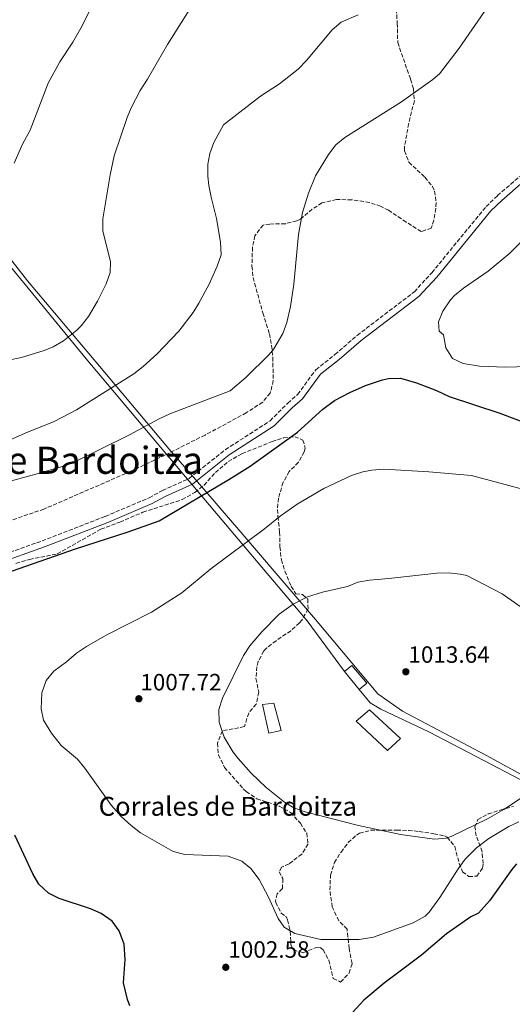
# Model space of a CAD drawing. Units: metres. Extents: x 569834 to 573264, y 4738040 to 4740388.
# Drawn here: x 572616 to 572825, y 4739462 to 4739880 of the extents above; entities that cross this region are included whole.
import ezdxf
from ezdxf.enums import TextEntityAlignment as Align

# ---------------------------------------------------------------- set-up
doc = ezdxf.new("R2010")
doc.units = ezdxf.units.M
doc.header["$MEASUREMENT"] = 0
doc.linetypes.add('DGN Style 3', pattern=[2.435890702152634, 1.739921930109024, -0.6959687720436097])
for name, color, linetype, lineweight in [('Camino', 7, 'DGN Style 3', 0), ('corral', 7, 'Continuous', 0), ('Cota de punto acotado terreno', 7, 'Continuous', 0), ('Curva de nivel directora', 30, 'Continuous', 30), ('Curva de nivel intermedia', 30, 'Continuous', 0), ('Edificio', 1, 'Continuous', 13), ('Límite de municipio', 7, 'Continuous', 0), ('Línea  de muro-pared o tapia', 1, 'Continuous', 13), ('Margen derecho', 7, 'Continuous', 0), ('Punto acotado terreno (símbolo)', 7, 'Continuous', 0), ('Texto de Área (paraje) menor', 7, 'Continuous', 0), ('Zona arbolada', 92, 'DGN Style 3', 0)]:
    doc.layers.add(name, color=color, linetype=linetype, lineweight=lineweight)
doc.styles.add('Style-Arial', font='arial.ttf')

# ---------------------------------------------------------------- blocks, each defined once
blk = doc.blocks.new('5PATER')
at = {"layer": 'Punto acotado terreno (símbolo)', "linetype": 'Continuous', "lineweight": 0}
h = blk.add_hatch(color=51, dxfattribs=at)
edge = h.paths.add_edge_path()
edge.add_ellipse((0, 0), major_axis=(-0.1095731443231308, -0.1110710700762829), ratio=0.9994222409660317, start_angle=0, end_angle=360)

msp = doc.modelspace()

# ---------------------------------------------------------------- linework, layer by layer
at = {"layer": 'Camino', "color": 7, "linetype": 'DGN Style 3', "lineweight": 0}
msp.add_polyline3d([(572605.1000000013, 4739651.49, 998.9400000000023), (572625.6600000004, 4739658.770000001, 998.8999999999943), (572652.4600000002, 4739669.170000001, 998.6900000000024), (572671.1000000016, 4739677.09, 998.6199999999956), (572676.6600000005, 4739680.130000002, 998.600000000006), (572687.9799999995, 4739685.250000001, 998.7899999999937), (572703.4200000024, 4739697.49, 998.2200000000014), (572722.3399999987, 4739709.730000001, 998.2599999999949), (572729.8599999979, 4739717.25, 998.1699999999984), (572734.0199999998, 4739720.930000001, 998.1799999999931), (572741.7399999979, 4739731.410000003, 997.8399999999965), (572749.8200000003, 4739737.810000001, 997.7200000000012), (572759.2600000016, 4739745.970000002, 997.2299999999959), (572783.5, 4739764.45, 995.300000000003), (572790.8999999984, 4739772.53, 995.3699999999953), (572813.9400000009, 4739800.61, 995.8600000000006), (572818.78, 4739805.250000001, 995.9799999999962), (572828.1000000008, 4739813.330000001, 995.9700000000012)], dxfattribs=at)
at = {"layer": 'Curva de nivel directora', "color": 30, "linetype": 'Continuous', "lineweight": 30, "elevation": 1000, "flags": 128}
for points in [[(572609.9000000001, 4739644.930000001), (572639.7699999989, 4739655.480000001), (572662.219999999, 4739662.690000001), (572675.3399999996, 4739667.250000001), (572704.8999999998, 4739684.770000001), (572713.8799999985, 4739690.470000003), (572733.9399999992, 4739704.850000001), (572744.7099999984, 4739714.609999999), (572749.6999999996, 4739718.350000001), (572756.0900000001, 4739721.730000001), (572762.8200000001, 4739724.630000004), (572769.9500000003, 4739727.130000002), (572772.5399999986, 4739727.730000001), (572777.5599999989, 4739727.84), (572784.3499999995, 4739725.900000002), (572792.8999999989, 4739722.529999999), (572798.2599999988, 4739719.970000002), (572819.769999998, 4739712.970000002), (572838.7800000005, 4739705.730000001)], [(572662.8799999985, 4739461.580000001), (572661.8999999994, 4739464.29), (572660.2199999986, 4739471.25), (572660.9000000003, 4739481.230000001), (572660.4199999997, 4739487.650000002), (572658.3399999988, 4739493.410000003), (572655.3999999994, 4739497.450000001), (572650.7399999992, 4739500.689999999), (572646.1500000004, 4739502.690000001), (572632.9000000001, 4739507.090000001), (572628.3400000005, 4739509.320000002), (572624.259999999, 4739513.170000001), (572621.7199999997, 4739517.520000001), (572614.0399999997, 4739533.949999999)], [(572826.8800000004, 4739521.77), (572824.7799999993, 4739519.410000001), (572815.3800000004, 4739506.130000004), (572810.7400000001, 4739500.850000001), (572807.4199999986, 4739499.330000001), (572797.1399999991, 4739492.130000001), (572786.5399999998, 4739483.09), (572770.699999999, 4739471.17), (572762.0800000002, 4739463.970000003)], [(572762.0800000002, 4739463.970000003), (572749.6300000002, 4739450.350000001)]]:
    msp.add_lwpolyline(points, dxfattribs=at)
at = {"layer": 'Curva de nivel intermedia', "color": 30, "linetype": 'Continuous', "lineweight": 0, "flags": 128}
for points, elevation in [([(572613.8200000006, 4739819.009999999), (572617.3000000009, 4739827.09), (572620.6600000003, 4739833.01), (572628.2199999997, 4739853.01), (572633.1700000007, 4739862.029999999), (572638.7400000007, 4739870.369999998), (572642.6200000009, 4739877.250000001), (572645.9400000002, 4739883.890000002), (572654.6200000016, 4739904.529999998), (572659.7400000002, 4739914.050000001), (572662.9800000013, 4739918.800000001), (572666.8200000012, 4739923.409999999), (572676.4600000016, 4739932.609999999), (572678.9400000004, 4739935.970000001), (572685.750000001, 4739949.359999999), (572688.9500000018, 4739954.930000001), (572696.2499999997, 4739964.689999999), (572706.6100000021, 4739975.86), (572735.0000000009, 4740002.230000001), (572741.2200000016, 4740007.15), (572749.6500000004, 4740012.539999999), (572776.5500000007, 4740028.369999999), (572782.0700000017, 4740032.210000001), (572785.9400000008, 4740035.359999998)], 980), ([(572814.5800000002, 4739885.140000001), (572802.5599999994, 4739867.82), (572794.1700000007, 4739856.98), (572791.3800000012, 4739854.53), (572778.0599999996, 4739845.010000001), (572753.9800000022, 4739829.970000001), (572750.2100000014, 4739826.730000001), (572747.0900000011, 4739822.75), (572741.6600000019, 4739813.65), (572738.66, 4739806.289999999), (572736.0200000004, 4739798.050000002), (572734.3400000016, 4739788.689999999), (572732.3500000001, 4739767.720000001), (572731, 4739758.16), (572729.5000000002, 4739751.49), (572727.8000000014, 4739746.800000001), (572723.91, 4739740.300000001), (572721.9000000006, 4739737.890000001), (572712.0999999995, 4739728.100000001), (572705.4600000009, 4739722.41), (572679.8200000012, 4739712.609999999), (572675.2700000004, 4739710.539999999), (572662.7399999999, 4739703.81), (572638.4200000011, 4739691.810000001), (572633.7000000004, 4739690.15), (572623.0099999995, 4739687.079999999), (572596.0199999998, 4739679.73)], 995), ([(572605.7800000008, 4739734.369999999), (572616.9800000011, 4739736.609999998), (572626.5299999999, 4739739.51), (572630.4200000013, 4739741.09), (572634.7400000021, 4739743.600000001), (572640.3700000001, 4739748.150000001), (572642.2200000009, 4739750.050000001), (572645.3500000001, 4739753.970000002), (572649.1800000012, 4739760.489999999), (572652.8600000005, 4739767.81), (572654.5800000015, 4739772.689999999), (572654.7000000001, 4739777.17), (572651.4200000009, 4739790.369999999), (572651.4800000013, 4739795.369999999), (572654.5200000011, 4739814.070000002), (572656.24, 4739822.189999999), (572661.7699999998, 4739838.430000001), (572663.4200000016, 4739842.449999999), (572667.2599999993, 4739849.81), (572670.4199999999, 4739854.689999999), (572678.9000000001, 4739869.409999999), (572690.3800000001, 4739887.81)], 985), ([(572759.74, 4739881.890000001), (572752.5200000004, 4739878.789999999), (572748.62, 4739875.65), (572737.7200000013, 4739862.529999999), (572734.2099999997, 4739858.96), (572726.2600000014, 4739852.689999999), (572718.2599999995, 4739847.489999999), (572702.6199999999, 4739835.23), (572698.4600000002, 4739827.810000001), (572696.8200000018, 4739823.09), (572696.0100000005, 4739818.55), (572695.9400000012, 4739813.57), (572696.3900000005, 4739809.550000002), (572697.3000000002, 4739804.609999999), (572699.6300000015, 4739795.600000001), (572701.2499999999, 4739785.519999999), (572701.5600000004, 4739780.069999999), (572699.9400000023, 4739775.330000001), (572696.5, 4739767.730000001), (572692.1400000014, 4739759.57), (572689.7200000007, 4739755.730000001), (572683.6200000009, 4739747.730000001), (572674.3300000015, 4739738.029999998), (572668.4999999999, 4739732.71), (572664.5900000005, 4739729.59), (572640.2899999997, 4739714.369999998), (572630.740000001, 4739709.489999999), (572618.5300000003, 4739704.470000001), (572600.3, 4739696.369999998)], 990.0000000000002), ([(572836.6799999994, 4739732.920000001), (572822.0200000011, 4739732.529999999), (572811.1900000017, 4739732.909999999), (572804.2200000001, 4739733.970000001), (572799.7400000008, 4739736.159999999), (572796.8600000018, 4739740.609999999), (572795.8600000006, 4739746.130000001), (572794.0600000012, 4739747.730000001), (572793.7000000014, 4739751.649999999), (572795.5900000001, 4739756.26), (572798.7599999995, 4739761.01), (572800.4600000005, 4739762.850000001), (572804.3200000006, 4739766.019999999), (572814.75, 4739773.27), (572823.9400000012, 4739780.769999999), (572839.6200000009, 4739796.609999999)], 995), ([(572743.9000000015, 4739489.730000001), (572732.7800000014, 4739492.210000002), (572728.2999999999, 4739494.930000001), (572725.7400000007, 4739498.529999998), (572721.7300000007, 4739507.699999999), (572717.740000001, 4739515.09), (572714.1800000003, 4739519.730000001), (572710.3700000015, 4739522.95), (572704.6300000016, 4739525.029999998), (572686.1500000011, 4739525.8), (572681.1800000002, 4739526.970000001), (572667.3800000001, 4739534.930000001), (572663.4700000007, 4739538.050000001), (572659.2599999997, 4739541.92), (572655.0799999998, 4739546.5), (572643.8100000002, 4739562.42), (572640.7400000012, 4739566.209999999), (572633.820000001, 4739571.970000001), (572629.6200000012, 4739577.17), (572626.2999999997, 4739582.689999999), (572625.2699999993, 4739587.600000001), (572625.5800000001, 4739594.289999999), (572627.4599999997, 4739599.569999999), (572630.7000000008, 4739603.57), (572635.9800000002, 4739607.41), (572640.3000000009, 4739611.09), (572644.4300000014, 4739613.929999999), (572653.0900000005, 4739618.939999999), (572672.1000000008, 4739628.609999999), (572684.9000000017, 4739636.800000001), (572697.1799999995, 4739646.929999999), (572719.9800000006, 4739663.889999999), (572726.6600000015, 4739669.329999999), (572733.8200000008, 4739674.289999999), (572745.1599999999, 4739681.009999998), (572756.9000000014, 4739686.449999999), (572761.6500000011, 4739688.039999999), (572765.5400000003, 4739688.769999999), (572770.5300000014, 4739689.199999998), (572789.7000000003, 4739688.13), (572807.7800000008, 4739686.529999999), (572831.4700000014, 4739680.109999999)], 1005), ([(572792.0600000008, 4739532.239999999), (572777.5800000012, 4739534.289999999), (572759.8800000009, 4739538.010000001), (572737.1400000001, 4739543.810000001), (572732.4500000007, 4739545.529999999), (572728.4200000007, 4739547.890000001), (572720.630000001, 4739554.180000001), (572714.2899999998, 4739560.269999999), (572708.7399999999, 4739566.489999999), (572706.7000000014, 4739569.17), (572702.9000000015, 4739575.57), (572700.7800000004, 4739581.890000001), (572700.6600000019, 4739587.249999999), (572702.1700000007, 4739592.02), (572711.0199999998, 4739610.130000001), (572713.8000000003, 4739614.269999998), (572718.7800000003, 4739620.180000001), (572726.180000001, 4739627.730000001), (572732.0599999995, 4739631.890000001), (572738.2199999996, 4739635.009999998), (572744.5000000005, 4739637.009999999), (572755.2200000006, 4739639.49), (572759.5000000009, 4739641.249999999), (572764.4200000004, 4739642.179999999), (572772.6600000015, 4739642.769999999), (572793.0000000017, 4739645.130000002), (572798.0100000007, 4739645.239999998), (572802.9800000018, 4739644.710000001), (572805.6999999997, 4739644.05), (572820.7100000012, 4739636.329999999), (572839.820000002, 4739622.849999999)], 1010), ([(572832.8100000003, 4739552.26), (572821.430000001, 4739544.81), (572814.4500000007, 4739540.82), (572799.0600000012, 4739533.390000001), (572797.0600000008, 4739532.689999999), (572792.0600000008, 4739532.239999999)], 1010), ([(572827.740000001, 4739539.57), (572823.5800000012, 4739537.65), (572815.0200000005, 4739532.480000001), (572809.9000000019, 4739528.609999999), (572804.9800000001, 4739523.73), (572802.0499999997, 4739519.669999998), (572794.3499999995, 4739507.55), (572789.7200000006, 4739501.310000001), (572788.0599999997, 4739499.65), (572782.9800000014, 4739496.689999999), (572766.230000001, 4739490.66), (572760.0500000007, 4739489.739999999), (572743.9000000015, 4739489.730000001)], 1005)]:
    msp.add_lwpolyline(points, dxfattribs=dict(at, elevation=elevation))
at = {"layer": 'Edificio', "color": 51, "linetype": 'Continuous', "lineweight": 13, "extrusion": (-0.02444811023722501, 0.03011436592984271, 0.9992474242501065), "elevation": 129738.9067460662, "flags": 128}
msp.add_lwpolyline([(-3431965.938336104, -3316112.244972688), (-3431965.938336104, -3316122.041569035)], dxfattribs=at)
at = {"layer": 'Edificio', "color": 1, "linetype": 'Continuous', "lineweight": 13}
for points in [[(572763.3600000005, 4739598.4, 1012.860000000001), (572760.0700000003, 4739595.730000001, 1012.649999999994), (572753.9000000004, 4739603.33, 1012.270000000004), (572757.0599999996, 4739605.960000001, 1012.369999999995)], [(572727.0599999996, 4739578.369999999, 1010.839999999997), (572721.7800000003, 4739577.17, 1010.600000000006), (572719.0999999996, 4739589.33, 1010.779999999999), (572723.9000000004, 4739589.970000001, 1011.020000000004)], [(572777.5800000001, 4739574.930000001, 1012.130000000005), (572772.1399999997, 4739569.890000001, 1011.809999999998), (572758.8200000003, 4739582.289999999, 1012.14), (572764.4199999999, 4739587.17, 1012.509999999995)]]:
    msp.add_polyline3d(points, close=True, dxfattribs=at)
at = {"layer": 'Edificio', "color": 51, "linetype": 'Continuous', "lineweight": 13}
for points in [[(572753.9000000004, 4739603.33, 1012.270000000004), (572757.0599999996, 4739605.960000001, 1012.369999999995), (572763.3600000005, 4739598.4, 1012.860000000001), (572760.0700000003, 4739595.730000001, 1012.649999999994)], [(572721.7800000003, 4739577.17, 1010.600000000006), (572719.0999999996, 4739589.33, 1010.779999999999), (572723.9000000004, 4739589.970000001, 1011.020000000004), (572727.0599999996, 4739578.369999999, 1010.839999999997), (572721.7800000003, 4739577.17, 1010.600000000006)], [(572772.1399999997, 4739569.890000001, 1011.809999999998), (572758.8200000003, 4739582.289999999, 1012.14), (572764.4199999999, 4739587.17, 1012.509999999995), (572777.5800000001, 4739574.930000001, 1012.130000000005), (572772.1399999997, 4739569.890000001, 1011.809999999998)]]:
    msp.add_polyline3d(points, dxfattribs=at)
at = {"layer": 'Límite de municipio', "color": 7, "linetype": 'Continuous', "lineweight": 0}
msp.add_polyline3d([(573040.3200000003, 4739454.92, 987.5500000000001), (573023.9800000004, 4739463.790000001, 988.01), (572993.379999999, 4739478.109999999, 992.13), (572974, 4739486.949999999, 995.25), (572948.879999999, 4739498.15, 996.71), (572941.5, 4739500.369999999, 996.69), (572917.3099999987, 4739507, 996.9100000000001), (572901.7699999996, 4739512.189999999, 998.0400000000001), (572888.3599999994, 4739521.210000001, 999.1500000000001), (572859.1000000016, 4739541.27, 1001.68), (572837.7699999996, 4739554.790000001, 1009.91), (572814.1600000003, 4739567.779999999, 1012.37), (572778.4400000013, 4739586.51, 1014.1), (572767.9600000009, 4739593.91, 1013.77), (572741.6499999985, 4739625.430000001, 1011.22), (572709.9499999993, 4739662.49, 1004.11), (572690.6600000003, 4739684.800000001, 999), (572679.5500000007, 4739697.66, 996.7800000000001), (572650.0199999996, 4739732.960000001, 988.09), (572619.4800000004, 4739769.15, 981.38), (572588.0100000016, 4739809.390000001, 977.26)], dxfattribs=at)
at = {"layer": 'Línea  de muro-pared o tapia', "color": 1, "linetype": 'Continuous', "lineweight": 13}
for points in [[(572610.6600000003, 4739777.09, 980.1300000000047), (572644.4199999999, 4739735.970000001, 987.0899999999965), (572686.5, 4739685.970000001, 998.6000000000058), (572738.0199999996, 4739624.930000001, 1010.649999999994), (572753.9000000004, 4739603.33, 1012.270000000004)], [(572760.0700000003, 4739595.730000001, 1012.649999999994), (572764.8200000003, 4739590.130000001, 1012.630000000005), (572769.2999999998, 4739587.33, 1012.679999999993), (572789.6600000003, 4739577.730000001, 1012.240000000005), (572813.0199999996, 4739565.65, 1011.080000000002), (572828.0599999996, 4739557.730000001, 1010.300000000003), (572839.7400000002, 4739552.289999999, 1008.070000000007), (572851.5, 4739545.41, 1003.169999999998), (572872.2599999999, 4739531.65, 999.8099999999978), (572884.3399999999, 4739524.930000001, 999.1900000000023), (572892.1399999997, 4739519.810000001, 998.8800000000047), (572902.0999999996, 4739510.77, 998.3699999999953), (572909.9800000004, 4739507.41, 998.1000000000058), (572933.2999999998, 4739500.609999999, 997.1999999999971), (572944.3799999999, 4739498.130000001, 996.8600000000006), (572958.8200000003, 4739491.33, 996.029999999999), (572968.9400000004, 4739487.41, 995.4199999999984), (572983.5, 4739480.449999999, 993.529999999999), (572996.0999999996, 4739474.210000001, 991.4199999999984), (573007.7800000003, 4739469.33, 989.6199999999953), (573019.9800000004, 4739463.57, 987.7100000000064), (573036.8200000003, 4739456.609999999, 987.9700000000012)]]:
    msp.add_polyline3d(points, dxfattribs=at)
at = {"layer": 'Margen derecho', "color": 7, "linetype": 'Continuous', "lineweight": 0}
msp.add_polyline3d([(572606.0500000012, 4739648.9, 999.3099999999978), (572626.6200000015, 4739656.190000001, 999.2899999999937), (572653.4999999995, 4739666.62, 999.0800000000017), (572672.2999999997, 4739674.609999999, 998.9700000000014), (572677.8899999999, 4739677.66, 998.9700000000014), (572689.4300000002, 4739682.880000002, 999.1600000000036), (572705.0300000017, 4739695.250000001, 998.6100000000006), (572724.0799999977, 4739707.570000002, 998.7100000000065), (572731.7499999988, 4739715.24, 998.5899999999965), (572736.0599999982, 4739719.060000001, 998.600000000006), (572743.7399999984, 4739729.480000001, 998.2200000000014), (572751.5799999972, 4739735.689999999, 998.0700000000071), (572761.0000000006, 4739743.83, 997.5800000000017), (572785.3700000008, 4739762.410000001, 995.2299999999959), (572792.9799999994, 4739770.720000002, 995.300000000003), (572815.9699999982, 4739798.730000001, 995.7599999999949), (572820.6399999997, 4739803.210000004, 995.8800000000047), (572829.8399999997, 4739811.189999999, 995.8399999999967)], dxfattribs=at)
at = {"layer": 'Zona arbolada', "color": 92, "linetype": 'DGN Style 3', "lineweight": 0}
for points in [[(572775.1399999997, 4739896.609999999, 990.1000000000058), (572776.2599999999, 4739878.369999999, 991.529999999999), (572776.4600000001, 4739870.210000001, 992.3200000000071), (572781.9000000004, 4739854.609999999, 994.300000000003), (572783.1500000004, 4739850.439999999, 994.8200000000071), (572783.5, 4739845.49, 995.1300000000047), (572781.0999999996, 4739835.850000001, 995.3200000000071), (572779.3799999999, 4739826.050000001, 995.4799999999959), (572779.3399999999, 4739824.210000001, 995.5200000000042), (572781.1799999997, 4739819.41, 995.6999999999971), (572788.0099999999, 4739813.050000001, 996.0899999999965), (572791.1399999997, 4739809.09, 996.300000000003), (572792.0499999998, 4739807.189999999, 996.3300000000017), (572792.7800000003, 4739802.289999999, 996.1399999999995), (572792.6100000005, 4739799.810000001, 996.050000000003), (572791.7800000003, 4739794.850000001, 995.8699999999953), (572790.6600000003, 4739791.49, 995.7899999999937), (572786.3799999999, 4739789.970000001, 995.8200000000071), (572780.0199999996, 4739794.050000001, 996.0099999999949), (572772.5800000001, 4739799.01, 995.9400000000023), (572769.2199999997, 4739800.76, 995.8300000000017), (572764.4600000001, 4739802.369999999, 995.6999999999971), (572756.9000000004, 4739803.49, 995.4900000000052), (572750.4400000004, 4739803.59, 995.3300000000017), (572744.3399999999, 4739802.130000001, 995.179999999993), (572740.2199999997, 4739799.49, 995.1000000000058), (572735.1799999997, 4739795.33, 994.9499999999971), (572733.6699999999, 4739794.550000001, 994.7599999999949), (572728.8200000003, 4739793.33, 994.1199999999953), (572722.2199999997, 4739793.17, 993.1999999999971), (572719.3399999999, 4739792.77, 992.8099999999978), (572715.8799999999, 4739788.26, 992.2400000000052), (572714.8600000005, 4739783.300000001, 992.029999999999), (572714.6299999999, 4739775.4, 992.1100000000006), (572715.1399999997, 4739770.449999999, 992.3699999999953), (572719.2599999999, 4739755.49, 993.5), (572722.0700000003, 4739746.619999999, 994.3500000000058), (572723, 4739741.66, 994.800000000003), (572723.4600000001, 4739736.689999999, 995.300000000003), (572723.7100000001, 4739726.850000001, 996.4199999999984), (572722.4199999999, 4739721.49, 996.8800000000047), (572719.2199999997, 4739717.65, 996.9700000000012), (572712.2599999999, 4739713.09, 996.8699999999953), (572694.7800000003, 4739703.689999999, 996.9499999999971), (572677.7400000002, 4739695.17, 996.9400000000023), (572663.2599999999, 4739688.289999999, 996.9199999999984), (572626.4600000001, 4739672.289999999, 997.1300000000047), (572591.2199999997, 4739660.130000001, 997.2299999999959)], [(572775.1399999997, 4739896.609999999, 990.1000000000058), (572776.2599999999, 4739878.369999999, 991.529999999999), (572776.4600000001, 4739870.210000001, 992.3200000000071), (572781.9000000004, 4739854.609999999, 994.300000000003), (572783.1500000004, 4739850.439999999, 994.8200000000071), (572783.5, 4739845.49, 995.1300000000047), (572781.0999999996, 4739835.850000001, 995.3200000000071), (572779.3799999999, 4739826.050000001, 995.4799999999959), (572779.3399999999, 4739824.210000001, 995.5200000000042), (572781.1799999997, 4739819.41, 995.6999999999971), (572788.0099999999, 4739813.050000001, 996.0899999999965), (572791.1399999997, 4739809.09, 996.300000000003), (572792.0499999998, 4739807.189999999, 996.3300000000017), (572792.7800000003, 4739802.289999999, 996.1399999999995), (572792.6100000005, 4739799.810000001, 996.050000000003), (572791.7800000003, 4739794.850000001, 995.8699999999953), (572790.6600000003, 4739791.49, 995.7899999999937), (572786.3799999999, 4739789.970000001, 995.8200000000071), (572780.0199999996, 4739794.050000001, 996.0099999999949), (572772.5800000001, 4739799.01, 995.9400000000023), (572769.2199999997, 4739800.76, 995.8300000000017), (572764.4600000001, 4739802.369999999, 995.6999999999971)], [(572764.4600000001, 4739802.369999999, 995.6999999999971), (572756.9000000004, 4739803.49, 995.4900000000052), (572750.4400000004, 4739803.59, 995.3300000000017), (572744.3399999999, 4739802.130000001, 995.179999999993), (572740.2199999997, 4739799.49, 995.1000000000058), (572735.1799999997, 4739795.33, 994.9499999999971), (572733.6699999999, 4739794.550000001, 994.7599999999949), (572728.8200000003, 4739793.33, 994.1199999999953), (572722.2199999997, 4739793.17, 993.1999999999971), (572719.3399999999, 4739792.77, 992.8099999999978), (572715.8799999999, 4739788.26, 992.2400000000052), (572714.8600000005, 4739783.300000001, 992.029999999999), (572714.6299999999, 4739775.4, 992.1100000000006), (572715.1399999997, 4739770.449999999, 992.3699999999953), (572719.2599999999, 4739755.49, 993.5), (572722.0700000003, 4739746.619999999, 994.3500000000058), (572723, 4739741.66, 994.800000000003), (572723.4600000001, 4739736.689999999, 995.300000000003), (572723.7100000001, 4739726.850000001, 996.4199999999984), (572722.4199999999, 4739721.49, 996.8800000000047), (572719.2199999997, 4739717.65, 996.9700000000012), (572712.2599999999, 4739713.09, 996.8699999999953), (572694.7800000003, 4739703.689999999, 996.9499999999971), (572677.7400000002, 4739695.17, 996.9400000000023), (572663.2599999999, 4739688.289999999, 996.9199999999984), (572626.4600000001, 4739672.289999999, 997.1300000000047), (572591.2199999997, 4739660.130000001, 997.2299999999959)], [(572614.5800000001, 4739649.25, 999.6399999999995), (572620.3700000001, 4739650.91, 999.6900000000023), (572632.0800000001, 4739653.230000001, 999.9400000000023), (572650.5800000001, 4739663.730000001, 999.3500000000058), (572658.6600000003, 4739666.77, 999.2899999999937), (572668.4400000004, 4739670.939999999, 999.2599999999949), (572685.0700000003, 4739676.27, 999.6199999999953), (572690.4400000004, 4739679.33, 999.6399999999995), (572694.3399999999, 4739682.449999999, 999.5399999999937), (572699.1399999997, 4739687.810000001, 999.25), (572704.5800000001, 4739692.449999999, 998.9600000000064), (572710.5, 4739695.810000001, 999), (572723.2199999997, 4739700.9, 999.5099999999949), (572727.9800000004, 4739702.449999999, 999.75), (572732.8200000003, 4739702.930000001, 1000.179999999993), (572736.2599999999, 4739701.57, 1000.75), (572737.2199999997, 4739698.050000001, 1001.429999999993), (572736.7599999999, 4739696.59, 1001.630000000005), (572734.3399999999, 4739692.130000001, 1002.119999999995), (572730.4199999999, 4739688.210000001, 1002.320000000007), (572727.8600000005, 4739683.65, 1002.759999999995), (572725.8899999997, 4739676.960000001, 1003.64), (572725.4600000001, 4739672.130000001, 1004.39), (572725.6600000003, 4739669.09, 1004.910000000004), (572726.3799999999, 4739662.529999999, 1005.75), (572726.5, 4739656.34, 1006.470000000001), (572727.1200000001, 4739650.74, 1007.199999999997), (572728.5800000001, 4739645.970000001, 1007.919999999998), (572731.2999999998, 4739639.49, 1008.949999999997), (572733.2199999997, 4739636.369999999, 1009.490000000005), (572736.1399999997, 4739635.970000001, 1009.729999999996), (572738.3399999999, 4739634.050000001, 1010.070000000007), (572738.4600000001, 4739629.890000001, 1010.360000000001), (572735.7800000003, 4739625.09, 1010.550000000003), (572734.7999999998, 4739624.01, 1010.570000000007), (572731.0999999996, 4739620.689999999, 1010.550000000003), (572724.9100000003, 4739616.4, 1010.419999999998), (572720.9000000004, 4739613.41, 1010.279999999999), (572719.6200000001, 4739612.100000001, 1010.240000000005), (572717.3399999999, 4739607.57, 1010.240000000005), (572716.7300000004, 4739605.4, 1010.259999999995), (572716.3399999999, 4739600.449999999, 1010.360000000001), (572717.5199999996, 4739594.640000001, 1010.570000000007), (572716.4900000002, 4739589.539999999, 1010.64), (572713.2599999999, 4739585.730000001, 1010.559999999998), (572711.4199999999, 4739579.970000001, 1010.39), (572702.1600000003, 4739578.210000001, 1010), (572699.9800000004, 4739572.960000001, 1009.64), (572700.4600000001, 4739567.970000001, 1009.440000000002), (572703.0599999996, 4739562.689999999, 1009.259999999995), (572710.9800000004, 4739553.65, 1009.050000000003), (572712.2400000002, 4739552.449999999, 1008.899999999994), (572716.7100000001, 4739549.380000001, 1009.039999999994), (572726.2199999997, 4739546.289999999, 1009.570000000007), (572730.9800000004, 4739543.57, 1009.610000000001), (572735.1799999997, 4739538.99, 1009.339999999997), (572737.8600000005, 4739534.77, 1009.149999999994), (572738.4199999999, 4739530.210000001, 1008.720000000001), (572735.7800000003, 4739525.890000001, 1008.240000000005), (572730.3799999999, 4739521.730000001, 1007.259999999995), (572727.1799999997, 4739520.369999999, 1006.759999999995), (572726.1799999997, 4739518.369999999, 1006.460000000006), (572727.7800000003, 4739515.49, 1006.399999999994), (572727.54, 4739511.25, 1006.009999999995), (572725.2999999998, 4739509.01, 1005.539999999994), (572724.6600000003, 4739506.130000001, 1005.210000000006), (572724.79, 4739505.4, 1005.169999999998), (572726.9800000004, 4739500.850000001, 1005.169999999998), (572729.2599999999, 4739499.17, 1005.289999999994), (572729.7599999999, 4739498.029999999, 1005.279999999999), (572730.9000000004, 4739493.17, 1004.990000000005), (572731.1399999997, 4739487.49, 1004.539999999994), (572732.1399999997, 4739485.25, 1004.369999999995), (572736.3399999999, 4739484.050000001, 1004.029999999999), (572741.5, 4739486.130000001, 1004.460000000006), (572743.5800000001, 4739486.289999999, 1004.539999999994), (572744.8499999996, 4739485.32, 1004.399999999994), (572747.2199999997, 4739480.850000001, 1003.630000000005), (572749.0999999996, 4739473.09, 1002.550000000003), (572752.2599999999, 4739471.65, 1002.020000000004), (572755.8200000003, 4739475.41, 1002.220000000001), (572757.0999999996, 4739479.49, 1003.009999999995), (572755.8600000005, 4739485.890000001, 1004.25), (572754.9800000004, 4739494.060000001, 1005.380000000005), (572751.4600000001, 4739497.65, 1005.699999999997), (572748.7000000002, 4739503.49, 1006.270000000004), (572747.6600000003, 4739510.689999999, 1007), (572747.9800000004, 4739517.01, 1007.660000000004), (572749.6200000001, 4739522.289999999, 1008.229999999996), (572752.4199999999, 4739526.77, 1008.729999999996), (572755.5, 4739530.77, 1009.190000000002), (572758.9400000004, 4739533.970000001, 1009.570000000007), (572760.2400000002, 4739534.76, 1009.660000000004), (572765.0199999996, 4739536.050000001, 1009.899999999994), (572776, 4739536.029999999, 1010.070000000007), (572780.9800000004, 4739535.970000001, 1010.160000000004), (572785.5, 4739535.49, 1010.229999999996), (572791.8200000003, 4739534.529999999, 1010.160000000004), (572796.2199999997, 4739533.65, 1010.059999999998), (572797.4699999997, 4739533.100000001, 1010.009999999995), (572800.6200000001, 4739529.09, 1007.929999999993), (572802.54, 4739521.970000001, 1005.410000000004), (572803.9400000004, 4739518.449999999, 1004.399999999994), (572806.5800000001, 4739516.369999999, 1003.5), (572810.0599999996, 4739516.529999999, 1002.770000000004), (572812.3799999999, 4739519.970000001, 1002.800000000003), (572812.6799999997, 4739521.939999999, 1003.039999999994), (572812.2199999997, 4739526.930000001, 1004.169999999998), (572809.7800000003, 4739533.65, 1007.539999999994), (572809.1399999997, 4739537.49, 1009.619999999995), (572810.4600000001, 4739540.529999999, 1010.070000000007), (572814.8200000003, 4739542.930000001, 1010.080000000002), (572819.9400000004, 4739544.609999999, 1010.029999999999), (572825.5, 4739546.130000001, 1009.279999999999)], [(572614.5800000001, 4739649.25, 999.6399999999995), (572620.3700000001, 4739650.91, 999.6900000000023), (572632.0800000001, 4739653.230000001, 999.9400000000023), (572650.5800000001, 4739663.730000001, 999.3500000000058), (572658.6600000003, 4739666.77, 999.2899999999937), (572668.4400000004, 4739670.939999999, 999.2599999999949), (572685.0700000003, 4739676.27, 999.6199999999953), (572690.4400000004, 4739679.33, 999.6399999999995), (572694.3399999999, 4739682.449999999, 999.5399999999937), (572699.1399999997, 4739687.810000001, 999.25), (572704.5800000001, 4739692.449999999, 998.9600000000064), (572710.5, 4739695.810000001, 999), (572723.2199999997, 4739700.9, 999.5099999999949), (572727.9800000004, 4739702.449999999, 999.75), (572732.8200000003, 4739702.930000001, 1000.179999999993), (572736.2599999999, 4739701.57, 1000.75), (572737.2199999997, 4739698.050000001, 1001.429999999993), (572736.7599999999, 4739696.59, 1001.630000000005), (572734.3399999999, 4739692.130000001, 1002.119999999995), (572730.4199999999, 4739688.210000001, 1002.320000000007), (572727.8600000005, 4739683.65, 1002.759999999995), (572725.8899999997, 4739676.960000001, 1003.64), (572725.4600000001, 4739672.130000001, 1004.39), (572725.6600000003, 4739669.09, 1004.910000000004), (572726.3799999999, 4739662.529999999, 1005.75), (572726.5, 4739656.34, 1006.470000000001), (572727.1200000001, 4739650.74, 1007.199999999997), (572728.5800000001, 4739645.970000001, 1007.919999999998), (572731.2999999998, 4739639.49, 1008.949999999997), (572733.2199999997, 4739636.369999999, 1009.490000000005), (572736.1399999997, 4739635.970000001, 1009.729999999996), (572738.3399999999, 4739634.050000001, 1010.070000000007), (572738.4600000001, 4739629.890000001, 1010.360000000001), (572735.7800000003, 4739625.09, 1010.550000000003), (572734.7999999998, 4739624.01, 1010.570000000007), (572731.0999999996, 4739620.689999999, 1010.550000000003), (572724.9100000003, 4739616.4, 1010.419999999998)], [(572724.9100000003, 4739616.4, 1010.419999999998), (572720.9000000004, 4739613.41, 1010.279999999999), (572719.6200000001, 4739612.100000001, 1010.240000000005), (572717.3399999999, 4739607.57, 1010.240000000005), (572716.7300000004, 4739605.4, 1010.259999999995), (572716.3399999999, 4739600.449999999, 1010.360000000001), (572717.5199999996, 4739594.640000001, 1010.570000000007), (572716.4900000002, 4739589.539999999, 1010.64), (572713.2599999999, 4739585.730000001, 1010.559999999998), (572711.4199999999, 4739579.970000001, 1010.39), (572702.1600000003, 4739578.210000001, 1010), (572699.9800000004, 4739572.960000001, 1009.64), (572700.4600000001, 4739567.970000001, 1009.440000000002), (572703.0599999996, 4739562.689999999, 1009.259999999995), (572710.9800000004, 4739553.65, 1009.050000000003), (572712.2400000002, 4739552.449999999, 1008.899999999994), (572716.7100000001, 4739549.380000001, 1009.039999999994), (572726.2199999997, 4739546.289999999, 1009.570000000007), (572730.9800000004, 4739543.57, 1009.610000000001), (572735.1799999997, 4739538.99, 1009.339999999997), (572737.8600000005, 4739534.77, 1009.149999999994), (572738.4199999999, 4739530.210000001, 1008.720000000001), (572735.7800000003, 4739525.890000001, 1008.240000000005), (572730.3799999999, 4739521.730000001, 1007.259999999995), (572727.1799999997, 4739520.369999999, 1006.759999999995), (572726.1799999997, 4739518.369999999, 1006.460000000006), (572727.7800000003, 4739515.49, 1006.399999999994), (572727.54, 4739511.25, 1006.009999999995), (572725.2999999998, 4739509.01, 1005.539999999994), (572724.6600000003, 4739506.130000001, 1005.210000000006), (572724.79, 4739505.4, 1005.169999999998), (572726.9800000004, 4739500.850000001, 1005.169999999998), (572729.2599999999, 4739499.17, 1005.289999999994), (572729.7599999999, 4739498.029999999, 1005.279999999999), (572730.9000000004, 4739493.17, 1004.990000000005), (572731.1399999997, 4739487.49, 1004.539999999994), (572732.1399999997, 4739485.25, 1004.369999999995), (572736.3399999999, 4739484.050000001, 1004.029999999999), (572741.5, 4739486.130000001, 1004.460000000006), (572743.5800000001, 4739486.289999999, 1004.539999999994), (572744.8499999996, 4739485.32, 1004.399999999994), (572747.2199999997, 4739480.850000001, 1003.630000000005), (572749.0999999996, 4739473.09, 1002.550000000003), (572752.2599999999, 4739471.65, 1002.020000000004), (572755.8200000003, 4739475.41, 1002.220000000001), (572757.0999999996, 4739479.49, 1003.009999999995), (572755.8600000005, 4739485.890000001, 1004.25), (572754.9800000004, 4739494.060000001, 1005.380000000005), (572751.4600000001, 4739497.65, 1005.699999999997), (572748.7000000002, 4739503.49, 1006.270000000004), (572747.6600000003, 4739510.689999999, 1007), (572747.9800000004, 4739517.01, 1007.660000000004), (572749.6200000001, 4739522.289999999, 1008.229999999996), (572752.4199999999, 4739526.77, 1008.729999999996), (572755.5, 4739530.77, 1009.190000000002), (572758.9400000004, 4739533.970000001, 1009.570000000007), (572760.2400000002, 4739534.76, 1009.660000000004), (572765.0199999996, 4739536.050000001, 1009.899999999994), (572776, 4739536.029999999, 1010.070000000007), (572780.9800000004, 4739535.970000001, 1010.160000000004), (572785.5, 4739535.49, 1010.229999999996), (572791.8200000003, 4739534.529999999, 1010.160000000004), (572796.2199999997, 4739533.65, 1010.059999999998), (572797.4699999997, 4739533.100000001, 1010.009999999995), (572800.6200000001, 4739529.09, 1007.929999999993), (572802.54, 4739521.970000001, 1005.410000000004), (572803.9400000004, 4739518.449999999, 1004.399999999994), (572806.5800000001, 4739516.369999999, 1003.5), (572810.0599999996, 4739516.529999999, 1002.770000000004), (572812.3799999999, 4739519.970000001, 1002.800000000003), (572812.6799999997, 4739521.939999999, 1003.039999999994), (572812.2199999997, 4739526.930000001, 1004.169999999998), (572809.7800000003, 4739533.65, 1007.539999999994), (572809.1399999997, 4739537.49, 1009.619999999995), (572810.4600000001, 4739540.529999999, 1010.070000000007), (572814.8200000003, 4739542.930000001, 1010.080000000002), (572819.9400000004, 4739544.609999999, 1010.029999999999), (572825.5, 4739546.130000001, 1009.279999999999)]]:
    msp.add_polyline3d(points, dxfattribs=at)

# ---------------------------------------------------------------- block references
at = {"layer": 'Punto acotado terreno (símbolo)', "color": 7, "linetype": 'Continuous', "lineweight": 0, "xscale": 10, "yscale": 10, "zscale": 10}
for p in [(572779.8999999991, 4739603.250000001, 1013.64), (572666.6999999983, 4739591.810000001, 1007.720000000001), (572703.5399999986, 4739477.890000001, 1002.580000000002)]:
    msp.add_blockref('5PATER', p, dxfattribs=at)

# ---------------------------------------------------------------- texts
at = {"layer": 'corral', "color": 7, "linetype": 'Continuous', "lineweight": 0, "style": 'Style-Arial'}
msp.add_text('Corrales de Bardoitza', height=8, dxfattribs=at).set_placement((572649.6399999999, 4739542.180000001, 1004.199999999997))
at = {"layer": 'Cota de punto acotado terreno', "color": 7, "linetype": 'Continuous', "lineweight": 0, "style": 'Style-Arial'}
for s, p in [('1013.64', (572780.9899999981, 4739607.05, 1013.64)), ('1007.72', (572667.3, 4739595.340000001, 1007.720000000001)), ('1002.58', (572704.6299999999, 4739481.940000001, 1002.580000000002))]:
    msp.add_text(s, height=7.000000000000002, dxfattribs=at).set_placement(p)
at = {"layer": 'Texto de Área (paraje) menor', "color": 7, "linetype": 'Continuous', "lineweight": 0, "style": 'Style-Arial'}
msp.add_text('Portillo de Bardoitza', height=11.5, dxfattribs=at).set_placement((572618.6312451507, 4739692.960010001, 989.6100000000006), align=Align.MIDDLE_CENTER)

doc.saveas('drawing.dxf')
